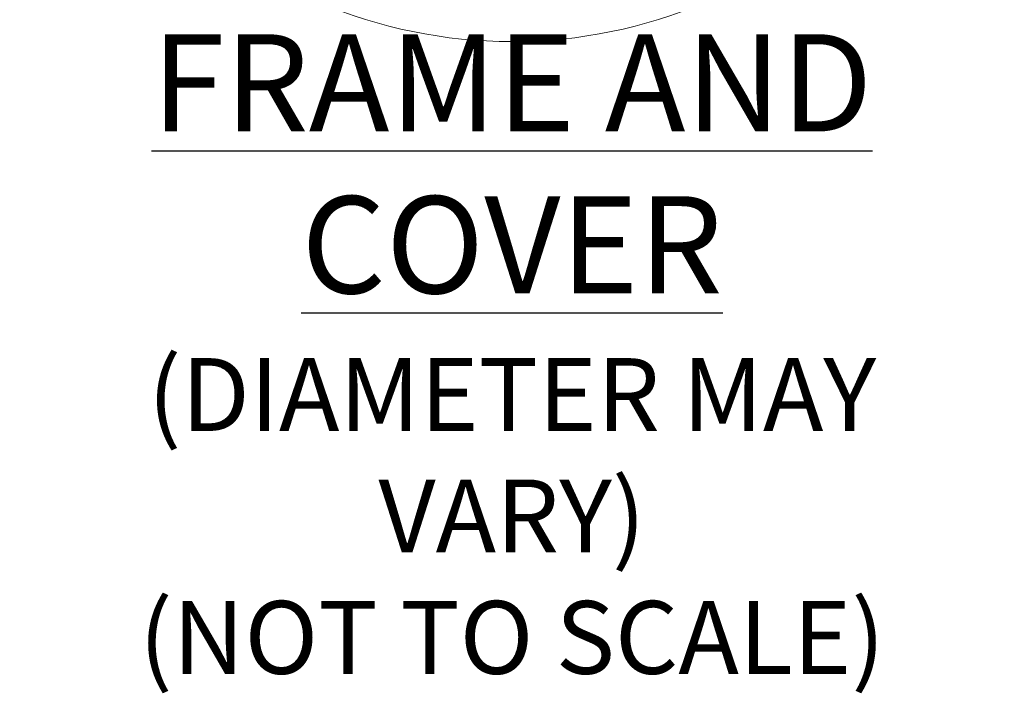
# Model space of a CAD drawing. Units: inches. Extents: x 933 to 3303, y 1012 to 1434.
# Drawn here: x 2661 to 2699, y 1314 to 1340 of the extents above; entities that cross this region are included whole.
import ezdxf

# ---------------------------------------------------------------- set-up
doc = ezdxf.new("R2010")
doc.units = ezdxf.units.IN
doc.header["$LTSCALE"] = 0.5
doc.header["$MEASUREMENT"] = 0
doc.linetypes.add('HIDDEN2', pattern=[0.1875, 0.125, -0.0625])
for name, color, linetype, lineweight in [('QKT-Access-Mfg Parts', 212, 'Continuous', 18), ('QKT-Hatch-Contract', 8, 'Continuous', 9), ('QKT-Structure-Hidden', 144, 'HIDDEN2', 18), ('QKT-Title', 52, 'Continuous', 30)]:
    doc.layers.add(name, color=color, linetype=linetype, lineweight=lineweight)
doc.styles.add('CES-Text', font='arial.ttf')
doc.styles.add('QKT-Text', font='arial.ttf')

# ---------------------------------------------------------------- blocks, each defined once
blk = doc.blocks.new('CES-Logo CONTECH Only Horiz')
h = blk.add_hatch(color=256)
h.dxf.hatch_style = 1
edge = h.paths.add_edge_path()
edge.add_ellipse((-0.8302937434680423, 0.06261056950953815), major_axis=(0, 0.1273485069267687), ratio=0.7912958279376907, start_angle=281.6248195262927, end_angle=616.6072283726669)
edge.add_line((-0.7322638398638656, 0.03311344901208517), (-0.8017830423456404, 0.03833324232276626))
edge.add_ellipse((-0.829882454396364, 0.06585230172417113), major_axis=(0, 0.07259795534509451), ratio=0.4182699376909881, start_angle=283.77968031244905, end_angle=607.7244640479369, ccw=False)
edge.add_line((-0.8003908684682867, 0.08314433859494927), (-0.7315903970339327, 0.0882715785435675))
h.paths.add_polyline_path([(-0.2850756763862159, -0.05680038622072567), (-0.2239916920112159, -0.05680038622072567), (-0.2239916920112159, 0.1846974165136493), (-0.2838085865424658, 0.1846974165136493), (-0.2838085865424659, 0.0700501094795262), (-0.3644848560737158, 0.1844923383886492), (-0.4164465259955908, 0.1844923383886493), (-0.4164465259955908, -0.05680038622072567), (-0.3577246021674658, -0.05680038622072567), (-0.3577246021674658, 0.04490229330570783)])
h.paths.add_polyline_path([(-0.1378281605314889, 0.1299891645605243), (-0.1378281605314892, -0.0568003862207257), (-0.06429300428148921, -0.0568003862207257), (-0.06429300428148899, 0.1299891645605242), (-0.02109476209398908, 0.1299891645605242), (-0.02109476209398919, 0.1846974165136492), (-0.1822934925627391, 0.1846974165136492), (-0.1822934925627391, 0.1299891645605242)])
h.paths.add_polyline_path([(0.0983244836740067, 0.1312635786228466), (0.2084404379001659, 0.1312635786228465), (0.2084404379002076, 0.1846974165136492), (0.02349294062676277, 0.1846974165136492), (0.02349294062676277, -0.0568003862207257), (0.2084404379000186, -0.0568003862207257), (0.2084404379000615, -0.002117769033225816), (0.09832448367400681, -0.002117769033225816), (0.09832448367400681, 0.04178726026364922), (0.1876300211697122, 0.04178726026364921), (0.1876300211697122, 0.09576309034177453), (0.0983244836740067, 0.09576309034177453)])
edge = h.paths.add_edge_path()
edge.add_ellipse((0.3295124946982471, 0.05935779426121313), major_axis=(0, 0.1273485069267687), ratio=0.7912958279376907, start_angle=281.6248195262927, end_angle=616.6072283726669)
edge.add_line((0.4275423983024238, 0.02986067376376014), (0.3580231958206492, 0.03508046707444123))
edge.add_ellipse((0.3299237837699254, 0.0625995264758461), major_axis=(0, 0.07259795534509451), ratio=0.4182699376909881, start_angle=283.77968031244905, end_angle=607.7244640479369, ccw=False)
edge.add_line((0.3594153696980027, 0.07989156334662426), (0.4282158411323569, 0.08501880329524247))
h.paths.add_polyline_path([(0.4604889588788483, -0.0568003862207257), (0.5329328041793993, -0.0568003862207257), (0.5329328041793995, 0.03924575635739921), (0.5805036073163483, 0.03924575635739924), (0.5805036073163485, -0.0568003862207257), (0.6529474526168946, -0.0568003862207257), (0.6529474526168948, 0.1846974165136493), (0.5805036073163488, 0.1846974165136493), (0.5805036073163483, 0.09576309034177453), (0.5329328041793993, 0.09576309034177455), (0.5329328041793993, 0.1846974165136493), (0.4604889588788483, 0.1846974165136492)])
h = blk.add_hatch(color=256)
h.dxf.hatch_style = 1
h.paths.add_polyline_path([(-0.5675058360186839, 0.1923522624263232, 0.01657146979753039), (-0.5760934825030588, 0.1923990480219179), (-0.5760934825030588, 0.1115755628721699, -0.04529619749659435), (-0.5675058360186839, 0.1114474521214685)])
h.paths.add_polyline_path([(-0.5126008521093441, 0.1777721433501655, 0.01640803792195017), (-0.5202658734425311, 0.1814532550253849), (-0.5550458153503842, 0.1083861100761357, -0.04519130884480439), (-0.5473934459285883, 0.1045305304305491)])
h.paths.add_polyline_path([(-0.5410925532183285, 0.09984109765082075, -0.04270284234460236), (-0.5354964101875678, 0.09398682874937411), (-0.4776039434384666, 0.1511054632369125, 0.01667980230280771), (-0.4836980364760529, 0.1572356143930962)])
h.paths.add_polyline_path([(-0.4560275385606319, 0.1196638602390557, 0.01648665120426355), (-0.4600238753990297, 0.127215452052581), (-0.5318939099841564, 0.08884770119490797, -0.04172794765676674), (-0.528367011540164, 0.08176250720305706)])
h.paths.add_polyline_path([(-0.4433026208583024, 0.07289687940427418, 0.01671655099731772), (-0.4442620944073709, 0.08150649854489925), (-0.4795687955608505, 0.08150649854489925), (-0.4457701492822713, 0.08991836377927424, 0.01635956433407668), (-0.4478108116517365, 0.09814712354489918), (-0.52717076390014, 0.07838914726426038, -0.02981192434962243), (-0.5258063796012529, 0.07289687940427417)])
h.paths.add_polyline_path([(-0.4432729532373049, 0.05320557473586514, 0.01580127656148417), (-0.442921424775095, 0.06138686963864948), (-0.5250896427400572, 0.0613868696386495, -0.00979516308157247), (-0.5252366724636474, 0.05953179638173262)])
h.paths.add_polyline_path([(-0.4497667107595374, 0.02127073922239089, 0.03884271093770425), (-0.4448116615095516, 0.04075506660964659), (-0.5285047664322609, 0.04631810757481913, -0.0009160916635992958), (-0.5285706299330004, 0.04615699409579579)])
h.paths.add_polyline_path([(-0.4539485238162109, 0.01052652277325253), (-0.5343803104283801, 0.03587947481014717, -0.03709666832336208), (-0.5389856773663761, 0.03055659967623436), (-0.4871239215354548, -0.0346327338553627, 0.1093930929412369)])
h.paths.add_polyline_path([(-0.564378394612434, -0.06648057199742285, 0.1364282072238483), (-0.4987857050376007, -0.04372469247409133), (-0.549647195665474, 0.02257350360045934, -0.08271619332857212), (-0.5643783946124339, 0.01741227284754004)])
h.paths.add_polyline_path([(-0.647430886487424, -0.04288034382133327, 0.1464633133639569), (-0.5770090098468088, -0.06665736366968794), (-0.5770090098468088, 0.0169258754816328, -0.09802687489921982), (-0.5946843771984316, 0.02220789983311378)])
h.paths.add_polyline_path([(-0.6886813802781108, 0.005434860905507377, 0.1015051469923721), (-0.6566937880342739, -0.03566467744815993), (-0.6041620571490942, 0.02879872892541532, -0.03622718252298462), (-0.6089420262947929, 0.0337388853111108)])
h.paths.add_polyline_path([(-0.6152203079356433, 0.04343543823398338, -0.0202452613039235), (-0.616760768178135, 0.0469583637574154), (-0.6969975662346739, 0.02685922991395112, 0.0222640388761118), (-0.6933033621175986, 0.01593150466007126)])
h.paths.add_polyline_path([(-0.7020891369316165, 0.0613868696386495, 0.04722174170959516), (-0.6995119950978743, 0.03709940391772015), (-0.6194052230612627, 0.056687145434191, -0.02489944102174921), (-0.6199209189666542, 0.0613868696386495)])
h.paths.add_polyline_path([(-0.6192041821054586, 0.0728968794042742, -0.02706615472434934), (-0.617992652189591, 0.07789079366433455), (-0.697089029455042, 0.09853602322779725, 0.01672822859240701), (-0.6991956983729393, 0.09012692669928907), (-0.6650021739093088, 0.08150649854489925), (-0.7007484672993407, 0.08150649854489925, 0.01671655099731775), (-0.701707940848409, 0.07289687940427417)])
h.paths.add_polyline_path([(-0.6167011362738566, 0.08161698796190135, -0.04229358112656894), (-0.6131421577396954, 0.0888056066741051), (-0.6849173516489413, 0.1273364785378233, 0.01646580222403166), (-0.6889170668858875, 0.1197988981877741)])
h.paths.add_polyline_path([(-0.6096475044159306, 0.09382031475428339, -0.04400837535028362), (-0.6038923066995198, 0.09986374114329394), (-0.6611475943710867, 0.157390537019393, 0.01643417578787367), (-0.6671654923283299, 0.151364057538773)])
h.paths.add_polyline_path([(-0.5972091842615295, 0.1047817559326078, -0.04338873960264968), (-0.5898370116489724, 0.1084363824423398), (-0.6244803187212232, 0.1815693528757283, 0.01640804409279309), (-0.6321535255835928, 0.1779053269470339)])
for p, q in [((-0.6321535255835928, 0.1779053269470339), (-0.5972091842615295, 0.1047817559326078)), ((-0.6244803187212232, 0.1815693528757283), (-0.5898370116489724, 0.1084363824423398)), ((-0.5760934825030588, 0.1923990480219179), (-0.5760934825030588, 0.1115755628721699)), ((-0.5675058360186839, 0.1923522624263231), (-0.5675058360186839, 0.1114474521214685)), ((-0.5202658734425311, 0.1814532550253849), (-0.5550458153503842, 0.1083861100761357)), ((-0.5126008521093441, 0.1777721433501654), (-0.5473934459285883, 0.1045305304305491)), ((-0.2239916920112159, 0.1846974165136493), (-0.2838085865424659, 0.1846974165136493)), ((-0.2838085865424659, 0.07005010947952611), (-0.2838085865424659, 0.1846974165136493)), ((-0.1822934925627391, 0.1846974165136492), (-0.1822934925627391, 0.1299891645605242)), ((0.02349294062676269, 0.1846974165136492), (0.2084404379002077, 0.1846974165136492)), ((0.02349294062676269, 0.1846974165136495), (0.02349294062676265, -0.05680038622072567)), ((0.2084404379002077, 0.1846974165136492), (0.2084404379001658, 0.1312635786228465)), ((0.4604889588788487, 0.1846974165136492), (0.5329328041793995, 0.1846974165136493)), ((0.4604889588788487, 0.1846974165136492), (0.4604889588788486, -0.0568003862207257)), ((0.5329328041793994, 0.1846974165136492), (0.5329328041793994, 0.09576309034177456)), ((0.5805036073163486, 0.1846974165136493), (0.5805036073163485, 0.09576309034177453)), ((0.5805036073163486, 0.1846974165136493), (0.6529474526168948, 0.1846974165136493)), ((0.6529474526168948, 0.1846974165136493), (0.6529474526168947, -0.05680038622072572)), ((-0.6849173516489413, 0.1273364785378233), (-0.6131421577396954, 0.0888056066741051)), ((-0.6671654923283299, 0.151364057538773), (-0.6096475044159306, 0.09382031475428337)), ((-0.6611475943710867, 0.1573905370193931), (-0.6038923066995198, 0.09986374114329394)), ((-0.483698036476053, 0.1572356143930962), (-0.5410925532183285, 0.09984109765082075)), ((-0.4776039434384666, 0.1511054632369125), (-0.5354964101875678, 0.0939868287493741)), ((-0.4600238753990297, 0.127215452052581), (-0.5318939099841564, 0.088847701194908)), ((0.09832448367400673, 0.1312635786228466), (0.09832448367400673, 0.09576309034177456)), ((0.09832448367400673, 0.1312635786228466), (0.2084404379001659, 0.1312635786228465)), ((-0.6991956983729393, 0.09012692669928907), (-0.6650021739093088, 0.08150649854489925)), ((-0.697089029455042, 0.09853602322779725), (-0.617992652189591, 0.07789079366433455)), ((-0.6889170668858875, 0.1197988981877741), (-0.6167011362738566, 0.08161698796190135)), ((-0.4560275385606319, 0.1196638602390557), (-0.528367011540164, 0.08176250720305704)), ((-0.4478108116517365, 0.09814712354489921), (-0.52717076390014, 0.07838914726426038)), ((-0.4457701492822714, 0.08991836377927423), (-0.4795687955608505, 0.08150649854489925)), ((0.1876300211697123, 0.09576309034177453), (0.09832448367400673, 0.09576309034177453)), ((0.1876300211697123, 0.09576309034177455), (0.1876300211697123, 0.04178679493844271)), ((0.5329328041793994, 0.09576309034177455), (0.5805036073163485, 0.09576309034177453)), ((-0.7020891369316165, 0.0613868696386495), (-0.6199209189666542, 0.0613868696386495)), ((-0.701707940848409, 0.07289687940427417), (-0.6192041821054586, 0.0728968794042742)), ((-0.7007484672993407, 0.08150649854489925), (-0.6650021739093088, 0.08150649854489925)), ((-0.6995119950978743, 0.03709940391772015), (-0.6194052230612627, 0.056687145434191)), ((-0.6969975662346739, 0.02685922991395112), (-0.6167607681781351, 0.04695836375741537)), ((-0.6933033621175986, 0.01593150466007123), (-0.6152203079356433, 0.04343543823398337)), ((-0.4497667107595374, 0.02127073922239087), (-0.5285706299330004, 0.04615699409579581)), ((-0.4448116615095516, 0.04075506660964659), (-0.5285047664322609, 0.04631810757481913)), ((-0.4433026208583024, 0.07289687940427418), (-0.5258063796012529, 0.07289687940427417)), ((-0.4432729532373048, 0.05320557473586514), (-0.5252366724636474, 0.05953179638173262)), ((-0.442921424775095, 0.06138686963864948), (-0.5250896427400572, 0.0613868696386495)), ((-0.4442620944073707, 0.08150649854489925), (-0.4795687955608505, 0.08150649854489925)), ((-0.6886813802781109, 0.005434860905507329), (-0.6089420262947929, 0.0337388853111108)), ((-0.6566937880342739, -0.03566467744815995), (-0.6041620571490942, 0.02879872892541532)), ((-0.647430886487424, -0.04288034382133322), (-0.5946843771984316, 0.02220789983311378)), ((-0.5770090098468088, -0.06665736366968796), (-0.5770090098468088, 0.0169258754816328)), ((-0.564378394612434, -0.06648057199742284), (-0.5643783946124339, 0.01741227284754005)), ((-0.4987857050376007, -0.04372469247409132), (-0.549647195665474, 0.02257350360045934)), ((-0.4871239215354548, -0.03463273385536271), (-0.5389856773663761, 0.03055659967623436)), ((-0.4539485238162109, 0.01052652277325253), (-0.5343803104283801, 0.03587947481014717)), ((0.1878131266384623, 0.04178726026364921), (0.09832448367400667, 0.04178726026364922)), ((0.0983244836740067, 0.04178726026364922), (0.0983244836740067, -0.002117769033225803)), ((0.5329328041793994, 0.03924575635739921), (0.5805036073163485, 0.03924575635739923)), ((0.5329328041793994, 0.03924575635739921), (0.5329328041793993, -0.0568003862207257)), ((0.5805036073163485, 0.03924575635739923), (0.5805036073163485, -0.0568003862207257)), ((0.0983244836740067, -0.002117769033225803), (0.2084404379000613, -0.002117769033225799)), ((0.2084404379000613, -0.002117769033225803), (0.2084404379000186, -0.0568003862207257)), ((0.02349294062676265, -0.0568003862207257), (0.2084404379000186, -0.0568003862207257)), ((0.4604889588788487, -0.0568003862207257), (0.5329328041793994, -0.05680038622072571)), ((0.5805036073163485, -0.0568003862207257), (0.6529474526168948, -0.0568003862207257))]:
    blk.add_line(p, q)
at = {"lineweight": 5}
for p, q in [((-0.1822934925627391, 0.1846974165136492), (-0.0210947620939891, 0.1846974165136492)), ((-0.0210947620939891, 0.1846974165136492), (-0.0210947620939891, 0.1299891645605242)), ((-0.1378281605314891, 0.1299891645605242), (-0.1822934925627391, 0.1299891645605242)), ((-0.1378281605314891, -0.05680038622072568), (-0.1378281605314891, 0.1299891645605242)), ((-0.0210947620939891, 0.1299891645605242), (-0.0642930042814891, 0.1299891645605242)), ((-0.0642930042814891, 0.1299891645605242), (-0.0642930042814891, -0.05680038622072568)), ((-0.0210947620939891, 0.1299891645605242), (-0.0210947620939891, 0.1299891645605242)), ((-0.6650021739093088, 0.08150649854489925), (-0.6650021739093088, 0.08150649854489925)), ((-0.0642930042814891, -0.05680038622072568), (-0.1378281605314891, -0.05680038622072568)), ((-0.0642930042814891, -0.05680038622072568), (-0.0642930042814891, -0.05680038622072568))]:
    blk.add_line(p, q, dxfattribs=at)
blk.add_lwpolyline([(-0.2239916920112159, 0.1846974165136493), (-0.2239916920112159, -0.05680038622072567), (-0.2850756763862159, -0.05680038622072567), (-0.3577246021674658, 0.04490229330570786), (-0.3577246021674658, -0.05680038622072567), (-0.4164465259955908, -0.05680038622072567)], dxfattribs=at)
blk.add_lwpolyline([(-0.4164465259955908, -0.05680038622072567), (-0.4164465259955908, 0.1844923383886492), (-0.3644848560737158, 0.1844923383886492), (-0.2838085865424659, 0.07005010947952611)])
for points in [[(-0.8003908684682867, 0.08314433859494927), (-0.7315903970339327, 0.0882715785435675)], [(0.3594153696980027, 0.07989156334662424), (0.4282158411323567, 0.08501880329524247)], [(-0.8017830423456404, 0.03833324232276626), (-0.7322638398638656, 0.03311344901208517)], [(0.358023195820649, 0.03508046707444124), (0.4275423983024238, 0.02986067376376014)]]:
    blk.add_lwpolyline(points, close=True)
for centre, radius, start, end in [((-0.5725052808533557, 0.06285654339130752), 0.1295921899539113, 113.644844232247, 117.4049535256857), ((-0.5725052808533557, 0.06285654339130752), 0.1295921899539113, 87.7890782684016, 91.58663179279982), ((-0.5725052808533557, 0.06285654339130752), 0.1295921899539113, 62.46738969136713, 66.2274975709336), ((-0.5725052808533557, 0.06285654339130752), 0.1295921899539113, 150.1612752369922, 153.9346181436798), ((-0.5725052808533557, 0.06285654339130752), 0.1295921899539113, 133.1577744703217, 136.9238710926184), ((-0.5725052808533557, 0.06285654339130752), 0.1295921899539113, 42.91980656249018, 46.74218120736009), ((-0.5725052808533557, 0.06285654339130752), 0.1295921899539113, 25.99893744618113, 29.77705729038998), ((-0.5725052808533557, 0.06285654339130752), 0.1295921899539113, 164.01884231556, 167.8523123525917), ((-0.5725052808533557, 0.06421158337005516), 0.04749970258176022, 148.8170697331407, 158.5042712976282), ((-0.5725052808533557, 0.06421158337005516), 0.04749970258176022, 131.3596642030629, 141.439137147126), ((-0.5725052808533557, 0.06421158337005516), 0.04749970258176022, 111.4002488253677, 121.3379823816537), ((-0.5725052808533557, 0.06421158337005516), 0.04749970258176022, 83.95830700650664, 94.33233970407574), ((-0.5725052808533557, 0.06421158337005516), 0.04749970258176022, 58.08412639643132, 68.434169492404), ((-0.5725052808533557, 0.06421158337005516), 0.04749970258176022, 38.81818968563519, 48.59901791194523), ((-0.5725052808533557, 0.06421158337005516), 0.04749970258176022, 21.68450355781948, 31.24229987133599), ((-0.5725052808533557, 0.06285654339130752), 0.1295921899539113, 12.05338166740872, 15.80238320023016), ((-0.5725052808533557, 0.06285654339130752), 0.1295921899539113, 180.649791537747, 191.4641840046347), ((-0.5725052808533557, 0.06285654339130752), 0.1295921899539113, 171.7256819104286, 175.5564763879954), ((-0.5725052808533557, 0.06421158337005516), 0.04749970258176022, 183.4092785992542, 189.1146312529565), ((-0.5725052808533557, 0.06421158337005516), 0.04749970258176022, 163.2626300593894, 169.464221707949), ((-0.5725052808533557, 0.06421158337005516), 0.04749970258176022, 201.298568362256, 205.9378067137915), ((-0.5725052808533557, 0.06421158337005516), 0.04749970258176022, 337.6601851521347, 337.8701378372876), ((-0.5725052808533557, 0.06421158337005516), 0.04749970258176022, 10.535778292051, 17.36614505093407), ((-0.5725052808533557, 0.06421158337005516), 0.04749970258176022, 354.345907175108, 356.5907214007458), ((-0.5725052808533557, 0.06285654339130752), 0.1295921899539113, 4.443523612004606, 8.274318089571349), ((-0.5725052808533557, 0.06285654339130752), 0.1295921899539113, 355.7291239818243, 359.350208462253), ((-0.5725052808533557, 0.06285654339130752), 0.1295921899539113, 196.1273822411237, 201.2290812532318), ((-0.5725052808533557, 0.06285654339130752), 0.1295921899539113, 206.3015370169281, 229.4853973160633), ((-0.5725052808533557, 0.06421158337005516), 0.04749970258176022, 219.9063388751883, 228.2053682208765), ((-0.5725052808533557, 0.06421158337005516), 0.04749970258176022, 242.1647178468691, 264.5592738154715), ((-0.5725052808533557, 0.06421158337005516), 0.04749970258176022, 279.8513984866215, 298.7654954572128), ((-0.5725052808533557, 0.06421158337005516), 0.04749970258176022, 314.8845291901962, 323.3825625096476), ((-0.5725052808533557, 0.06285654339130752), 0.1295921899539113, 311.2119586928256, 336.1837136522848), ((-0.5725052808533557, 0.06285654339130752), 0.1295921899539113, 341.2827920590801, 350.1804126842538), ((-0.5725052808533557, 0.06285654339130752), 0.1295921899539113, 234.6784523210964, 268.0083935987905), ((-0.5725052808533557, 0.06285654339130752), 0.1295921899539113, 273.5954483442299, 304.6706406872978)]:
    blk.add_arc(centre, radius, start, end)
for centre, major_axis, ratio, start_param, end_param in [((-0.8302937434680423, 0.06261056950953815), (0, 0.1273485069267687), 0.7912958279376907, 4.915280356068624, 10.76214846642316), ((0.3295124946982471, 0.05935779426121313), (0, 0.1273485069267687), 0.7912958279376907, 4.915280356068624, 10.76214846642316), ((-0.829882454396364, 0.06585230172417113), (0, 0.07259795534509451), 0.4182699376909881, 4.952889771709167, 10.60681457639181), ((0.3299237837699254, 0.0625995264758461), (0, 0.07259795534509451), 0.4182699376909881, 4.952889771709167, 10.60681457639181)]:
    blk.add_ellipse(centre, major_axis=major_axis, ratio=ratio, start_param=start_param, end_param=end_param)
at = {"insert": (0.6655380375574025, 0.1803654636401933), "char_height": 0.05333333333333334, "width": 0.1136405264071527, "attachment_point": 1, "style": 'CES-Text'}
blk.add_mtext('{\\fGill Sans MT|b0|i0|c0|p34;\\H0.83333x;®}', dxfattribs=at)
blk = doc.blocks.new('*U39')
at = {"layer": 'QKT-Hatch-Contract'}
h = blk.add_hatch(dxfattribs=at)
h.set_pattern_fill('ANSI31', color=256, scale=10, angle=160)
h.set_pattern_definition([(205, (0, 0), (0.5282728271758741, -1.132884733795813), [])])
edge = h.paths.add_edge_path()
edge.add_arc((-13.35073031710226, 1.780999999999949), 0.09902706020328375, 172.4015506395019, 270)
edge.add_line((-13.35073031710226, 1.681972939796665), (-13.15604717999936, 1.681972939796726))
edge.add_arc((-13.1560471799994, 1), 0.6819729397967258, 0, 89.9999999999958, ccw=False)
edge.add_line((-12.47407424020268, 1), (-12.47407424020268, -1.000000000000026))
edge.add_arc((-13.1560471799994, -1), 0.6819729397967222, 270, 359.99999999999784, ccw=False)
edge.add_line((-13.1560471799994, -1.681972939796722), (-13.35073031710223, -1.681972939796665))
edge.add_arc((-13.35073031710252, -1.780999999999933), 0.0990270602032679, 89.99999999982836, 187.5984493605098)
edge.add_arc((1.145750161413162e-13, -8.58424442640171e-13), 13.56802706020327, 187.5984493604942, 352.4015506395058)
edge.add_arc((13.35073031710272, -1.78099999999995), 0.09902706020329796, 352.4015506395024, 450.000000000001)
edge.add_line((13.35073031710272, -1.681972939796652), (13.15604718000031, -1.681972939796715))
edge.add_arc((13.15604718000031, -1), 0.6819729397967151, 180, 270, ccw=False)
edge.add_line((12.4740742402036, -1), (12.4740742402036, 1.000000000000021))
edge.add_arc((13.15604718000031, 0.9999999999999999), 0.6819729397967151, 90, 179.9999999999982, ccw=False)
edge.add_line((13.15604718000031, 1.681972939796715), (13.35073031710268, 1.68197293979665))
edge.add_arc((13.35073031710249, 1.78099999999995), 0.09902706020329943, 270.0000000001131, 367.5984493604799)
edge.add_arc((1.215462484536915e-13, -9.099387909827783e-13), 13.56802706020327, 7.598449360501652, 172.4015506394983)
edge = h.paths.add_edge_path(flags=16)
edge.add_arc((7.749999999999856, 2.749999999999629), 0.5000000000003708, 4.217781679471955e-11, 89.99999999998352, ccw=False)
edge.add_line((8.250000000000227, 2.749999999999998), (8.250000000000227, -2.750000000000002))
edge.add_arc((7.749999999999856, -2.749999999999629), 0.5000000000003713, 270.0000000000165, 359.9999999999572, ccw=False)
edge.add_line((7.75, -3.25), (-7.75, -3.25))
edge.add_arc((-7.762342794403597, -2.762342794403597), 0.4878133810626584, 178.5501309849597, 271.44986901504, ccw=False)
edge.add_line((-8.25, -2.749999999999998), (-8.25, 2.750000000000002))
edge.add_arc((-7.797160494746572, 2.797160494746572), 0.4552886225054502, 84.0544245526633, 185.9455754473364, ccw=False)
edge.add_line((-7.75, 3.25), (7.75, 3.25))
edge = h.paths.add_edge_path(flags=16)
edge.add_arc((-5.312499999999545, 9.201519915209701), 0.4375, 0, 360)
edge = h.paths.add_edge_path(flags=0)
edge.add_arc((7.75, 2.75), 0.5000000000000071, 4.774847184307873e-12, 90, ccw=False)
edge.add_line((8.250000000000007, 2.750000000000041), (8.250000000000007, -2.749999999999959))
edge.add_arc((7.75, -2.749999999999998), 0.5000000000000071, -90, 4.490630090003833e-12, ccw=False)
edge.add_line((7.75, -3.250000000000005), (-7.75, -3.25))
edge.add_arc((-7.75, -2.75), 0.5, 180, 270, ccw=False)
edge.add_line((-8.25, -2.75), (-8.250000000000007, 2.75))
edge.add_arc((-7.75, 2.75), 0.5000000000000071, 90, 180, ccw=False)
edge.add_line((-7.75, 3.250000000000007), (7.75, 3.250000000000007))
edge = h.paths.add_edge_path(flags=0)
edge.add_ellipse((-6.465119556019073, 0.8716633042764508), major_axis=(2.196028015700185e-15, 1.146136562340902), ratio=0.7912958279377019, start_angle=-78.37518047370662, end_angle=256.6072283726673, ccw=False)
edge.add_line((-5.576789438112087, 1.102612385582715), (-6.195993681021273, 1.056467226045151))
edge.add_ellipse((-6.461417954373968, 0.9008388942081476), major_axis=(-4.948422564043536e-16, 0.6533815981058263), ratio=0.4182699376910042, start_angle=283.7796803124496, end_angle=607.724464047936)
edge.add_line((-6.208523245917457, 0.6531673595955034), (-5.582850423581483, 0.6061892197993739))
edge = h.paths.add_edge_path(flags=0)
edge.add_arc((-4.145023392486868, 0.8738770692123871), 1.166329709585227, 167.8523123525926, 175.5564763879963, ccw=False)
edge.add_line((-5.285237150163148, 1.119310518984209), (-4.977495429990469, 1.041726665594701))
edge.add_line((-4.977495429990469, 1.041726665594701), (-5.299212070500759, 1.041726665594701))
edge.add_line((-5.299212070500759, 1.041726665594701), (-5.307847332442375, 0.9642400933290705))
edge = h.paths.add_edge_path(flags=0)
edge.add_line((-4.427506625102371, 1.206941848980253), (-4.942804214146474, 1.724683011865145))
edge.add_arc((-4.145023392486904, 0.8738770692123778), 1.166329709585194, 133.1577744703214, 136.9238710926181)
edge.add_line((-4.996965295761662, 1.670444696539565), (-4.479303404550068, 1.152551011479159))
edge.add_arc((-4.145023392486895, 0.8860724290211068), 0.4274973232358398, 131.3596642030631, 141.4391371471262, ccw=False)
edge = h.paths.add_edge_path(flags=0)
edge.add_line((-4.612798733297709, 1.942292354572175), (-4.301008969647445, 1.284095620671666))
edge.add_arc((-4.145023392486899, 0.8860724290211046), 0.4274973232358395, 111.4002488253672, 121.3379823816532)
edge.add_line((-4.367358523160458, 1.251203982084078), (-4.68185759505903, 1.909316121213911))
edge.add_arc((-4.145023392486681, 0.8738770692124842), 1.166329709585203, 113.64484423225869, 117.40495352569761, ccw=False)
edge = h.paths.add_edge_path(flags=0)
edge.add_arc((-4.145023392486895, 0.8738770692123581), 1.166329709585219, 87.78907826840162, 91.58663179279989, ccw=False)
edge.add_line((-4.100028388974848, 2.039338540527516), (-4.100028388974848, 1.311195247783824))
edge.add_arc((-4.145023392486895, 0.8860724290211046), 0.4274973232358412, 83.95830700650663, 94.33233970407572)
edge.add_line((-4.177317207334222, 1.312348244540137), (-4.177317207334224, 2.039759610887868))
edge = h.paths.add_edge_path(flags=0)
edge.add_line((-5.156732029647165, 1.454196485531018), (-4.510755284463952, 1.107418638757554))
edge.add_arc((-4.145023392486894, 0.886072429021107), 0.4274973232358411, 148.8170697331411, 158.5042712976287)
edge.add_line((-4.542786091271402, 1.042721070347719), (-5.192729466779682, 1.386358262380573))
edge.add_arc((-4.145023392486873, 0.8738770692123532), 1.166329709585231, 150.1612752369918, 153.9346181436794, ccw=False)
edge = h.paths.add_edge_path(flags=0)
edge.add_line((-3.811943556494803, 1.154049637434975), (-3.290911355752892, 1.668117347822819))
edge.add_arc((-4.145023392486894, 0.8738770692123852), 1.166329709585194, 42.91980656248984, 46.74218120735983)
edge.add_line((-3.34575819309117, 1.723288708228473), (-3.86230884377165, 1.206738057547994))
edge.add_arc((-4.145023392486899, 0.886072429021103), 0.4274973232358463, 38.81818968563488, 48.59901791194483, ccw=False)
edge = h.paths.add_edge_path(flags=0)
edge.add_arc((-4.145023392486909, 0.873877069212325), 1.166329709585253, 62.467389691367714, 66.22749757093408, ccw=False)
edge.add_line((-3.60588353379079, 1.908117468842097), (-3.919016878163987, 1.248942952565549))
edge.add_arc((-4.145023392486891, 0.8860724290211031), 0.4274973232358411, 58.08412639643166, 68.43416949240441)
edge.add_line((-3.987888202960151, 1.283643169375829), (-3.674868725789477, 1.941247473919073))
edge = h.paths.add_edge_path(flags=0)
edge.add_line((-5.311278097191241, 0.8606500054384529), (-4.571764135506581, 0.8606500054384529))
edge.add_arc((-4.145023392486894, 0.8860724290211042), 0.4274973232358426, 183.4092785992542, 189.1146312529565)
edge.add_line((-4.567122872358056, 0.8183524875983261), (-5.288083820687563, 0.6420628139500887))
edge.add_arc((-4.145023392486894, 0.8738770692123742), 1.166329709585203, 180.649791537747, 191.4641840046346, ccw=False)
h.paths.add_polyline_path([(-2.74049459876701, 1.96859922418845), (-2.272839569470134, 1.96859922418845), (-1.546753143688886, 0.9386191640063419), (-1.546753143688885, 1.97044492731345), (-1.008401092907635, 1.970444927313451), (-1.008401092907635, -0.2030352972959246), (-1.558156952282635, -0.2030352972959237), (-2.211997284313885, 0.7122888184419773), (-2.211997284313886, -0.2030352972959237), (-2.74049459876701, -0.2030352972959246)], flags=0)
edge = h.paths.add_edge_path(flags=0)
edge.add_line((-3.724733281217969, 0.9642400933290745), (-2.982199452531415, 0.9642400933290753))
edge.add_arc((-4.145023392486896, 0.873877069212387), 1.166329709585202, 4.443523612004033, 8.274318089570773)
edge.add_line((-2.99083471447303, 1.041726665594701), (-3.308595024854347, 1.041726665594701))
edge.add_line((-3.308595024854347, 1.041726665594701), (-3.724733281217969, 0.9642400933290745))
edge = h.paths.add_edge_path(flags=0)
edge.add_arc((-4.145023392486895, 0.8738770692123748), 1.166329709585202, 25.998937446181117, 29.77705729039002, ccw=False)
edge.add_line((-3.09672371185238, 1.385142920842108), (-3.747778968668169, 1.044030743518121))
edge.add_arc((-4.14502339248689, 0.8860724290211051), 0.4274973232358373, 21.6845035578196, 31.2422998713361)
edge.add_line((-3.779521054664102, 1.10779748944478), (-3.13269074339796, 1.453107247163836))
edge = h.paths.add_edge_path(flags=0)
edge.add_arc((-4.145023392486895, 0.8860724290210933), 0.4274973232358377, 201.2985683622547, 205.9378067137903)
edge.add_line((-4.529458636227483, 0.6990871227964579), (-5.23220612386508, 0.4515517206312483))
edge.add_arc((-4.1450233924869, 0.8738770692123787), 1.166329709585198, 196.1273822411239, 201.2290812532321, ccw=False)
edge.add_line((-5.265453960918759, 0.5499012479161678), (-4.543322778409908, 0.7307934525073461))
edge = h.paths.add_edge_path(flags=0)
edge.add_line((-3.737012739907952, 1.013670504068951), (-3.022773169672322, 1.191492290594702))
edge.add_arc((-4.14502339248692, 0.8738770692123741), 1.166329709585227, 12.053381667408473, 15.802383200229883, ccw=False)
edge.add_line((-3.004407208347135, 1.117433452704075), (-3.308595024854347, 1.041726665594701))
edge.add_line((-3.308595024854347, 1.041726665594701), (-3.737012739907952, 1.013670504068951))
edge = h.paths.add_edge_path(flags=0)
edge.add_arc((-4.14502339248689, 0.8860724290210978), 0.4274973232358411, 219.906338875187, 228.2053682208755)
edge.add_line((-4.429934379148541, 0.5673567390193446), (-4.902719957115158, -0.01281391834283185))
edge.add_arc((-4.145023392486896, 0.8738770692123781), 1.166329709585203, 206.3015370169282, 229.4853973160634, ccw=False)
edge.add_line((-5.190608287309692, 0.3570819268401735), (-4.47295410145983, 0.6118181464906065))
edge = h.paths.add_edge_path(flags=0)
edge.add_line((-3.718282649467208, 0.8606500054384529), (-2.978768687782548, 0.8606500054384528))
edge.add_arc((-4.145023392486894, 0.8738770692123652), 1.166329709585201, 355.72912398182484, 359.3502084622535, ccw=False)
edge.add_line((-2.981932443942436, 0.7870183513133941), (-3.719605916979519, 0.8439543461262007))
edge.add_arc((-4.145023392486904, 0.8860724290210926), 0.4274973232358503, 354.3459071751096, 356.5907214007474)
edge = h.paths.add_edge_path(flags=0)
edge.add_arc((-4.145023392486896, 0.8860724290211035), 0.4274973232358415, 242.1647178468693, 264.5592738154717)
edge.add_line((-4.185556953427972, 0.4605010580253026), (-4.185556953427972, -0.291748094336584))
edge.add_arc((-4.145023392486896, 0.873877069212375), 1.166329709585202, 234.6784523210965, 268.0083935987906, ccw=False)
edge.add_line((-4.819353843193509, -0.07775491570139259), (-4.344635259592577, 0.5080392771886304))
edge = h.paths.add_edge_path(flags=0)
edge.add_arc((-4.145023392486901, 0.8738770692123805), 1.166329709585209, 341.2827920590799, 350.18041268425367, ccw=False)
edge.add_line((-3.04037626164253, 0.4996048316921256), (-3.755585229488698, 0.72546761679531))
edge.add_line((-3.755585229488698, 0.72546761679531), (-2.995780818392658, 0.6749637781774266))
edge = h.paths.add_edge_path(flags=0)
edge.add_line((-3.801898658662114, 0.6310834519819322), (-3.078012579152592, 0.4029068836498804))
edge.add_arc((-4.145023392486895, 0.8738770692123734), 1.166329709585201, 311.21195869282576, 336.18371365228484, ccw=False)
edge.add_line((-3.376591158625786, -0.003526426007656625), (-3.843346961104078, 0.5831775757767167))
edge.add_arc((-4.145023392486898, 0.8860724290211053), 0.4274973232358453, 314.8845291901964, 323.3825625096477)
edge = h.paths.add_edge_path(flags=16)
edge.add_arc((-10.625, -8.298917109073045e-15), 0.4374999999999982, 0, 360)
edge = h.paths.add_edge_path(flags=0)
edge.add_arc((-4.145023392486898, 0.8860724290211055), 0.4274973232358446, 279.8513984866219, 298.7654954572131)
edge.add_line((-3.93930062579596, 0.5113297110947421), (-3.481547210145099, -0.08535405357621306))
edge.add_arc((-4.145023392486898, 0.8738770692123752), 1.166329709585203, 273.59544834423, 304.6706406872979, ccw=False)
edge.add_line((-4.071881416318599, -0.2901569692861985), (-4.071881416318599, 0.4648786343184674))
h.paths.add_polyline_path([(-0.633117297871344, 1.970444927313451), (0.8176712763474052, 1.970444927313451), (0.8176712763474052, 1.478070659735325), (0.4288870966599045, 1.478070659735326), (0.4288870966599045, -0.2030352972959237), (-0.2329293095900944, -0.2030352972959246), (-0.2329293095900935, 1.478070659735326), (-0.6331172978713449, 1.478070659735326)], flags=0)
h.paths.add_polyline_path([(1.218960600834176, 1.970444927313451), (2.883488076295178, 1.970444927313451), (2.8834880762948, 1.489540386296226), (1.892444488259368, 1.489540386296227), (1.892444488259368, 1.170035991766579), (2.696194325720718, 1.170035991766579), (2.696194325720718, 0.684253521063451), (1.892444488259367, 0.684253521063451), (1.892444488259367, 0.2891082573915753), (2.883488076293856, 0.2891082573915753), (2.883488076293474, -0.2030352972959237), (1.21896060083417, -0.2030352972959237)], flags=0)
edge = h.paths.add_edge_path(flags=16)
edge.add_arc((5.3125, 9.201519915209701), 0.4374999999999964, 0, 360)
edge = h.paths.add_edge_path(flags=0)
edge.add_ellipse((3.973136587477531, 0.8423883270415256), major_axis=(-2.491016853629937e-15, 1.146136562340915), ratio=0.7912958279376929, start_angle=-78.37518047370742, end_angle=256.6072283726668, ccw=False)
edge.add_line((4.861466705384517, 1.073337408347789), (4.242262462475333, 1.027192248810224))
edge.add_ellipse((3.976838189122636, 0.8715639169732223), major_axis=(-1.471330975708842e-15, 0.6533815981058574), ratio=0.4182699376909835, start_angle=283.7796803124489, end_angle=607.724464047937)
edge.add_line((4.229732897579149, 0.6238923823605784), (4.855405719915122, 0.5769142425644489))
edge = h.paths.add_edge_path(flags=16)
edge.add_arc((-5.3125, -9.201519915209701), 0.4375000000000009, 0, 360)
edge = h.paths.add_edge_path(flags=16)
edge.add_arc((10.625, -4.996003610813204e-16), 0.4375, 0, 360)
edge = h.paths.add_edge_path(flags=16)
edge.add_arc((5.3125, -9.201519915209701), 0.4374999999999964, 0, 360)
h.paths.add_polyline_path([(-5.72236389066004, -2.569505789665529), (5.248816191195348, -2.569505789665529), (5.248816191195348, -1.023973729638244), (-5.72236389066004, -1.023973729638244)], flags=0)
h = blk.add_hatch(dxfattribs=at)
h.set_pattern_fill('ANSI31', color=256, scale=10, angle=110)
h.set_pattern_definition([(155, (0, 0), (-0.5282728271758743, -1.132884733795813), [])])
edge = h.paths.add_edge_path()
edge.add_arc((-13.35073031710226, 1.780999999999949), 0.09902706020328375, 172.4015506395019, 270)
edge.add_line((-13.35073031710226, 1.681972939796665), (-13.15604717999936, 1.681972939796726))
edge.add_arc((-13.1560471799994, 1), 0.6819729397967258, 0, 89.9999999999958, ccw=False)
edge.add_line((-12.47407424020268, 1), (-12.47407424020268, -1.000000000000026))
edge.add_arc((-13.1560471799994, -1), 0.6819729397967222, 270, 359.99999999999784, ccw=False)
edge.add_line((-13.1560471799994, -1.681972939796722), (-13.35073031710222, -1.681972939796665))
edge.add_arc((-13.35073031710251, -1.780999999999943), 0.09902706020327723, 89.9999999998335, 187.5984493605103)
edge.add_arc((1.137456292766732e-13, -8.577583088253959e-13), 13.56802706020327, 187.5984493604943, 352.4015506395058)
edge.add_arc((13.35073031710272, -1.780999999999952), 0.09902706020329935, 352.4015506395043, 450)
edge.add_line((13.35073031710272, -1.681972939796653), (13.15604718000031, -1.681972939796715))
edge.add_arc((13.15604718000031, -1), 0.6819729397967151, 180, 269.9999999999994, ccw=False)
edge.add_line((12.4740742402036, -1), (12.4740742402036, 1.000000000000021))
edge.add_arc((13.15604718000031, 1), 0.6819729397967151, 90, 179.9999999999983, ccw=False)
edge.add_line((13.15604718000031, 1.681972939796715), (13.35073031710268, 1.68197293979665))
edge.add_arc((13.35073031710249, 1.78099999999995), 0.09902706020329943, 270.0000000001131, 367.5984493604799)
edge.add_arc((1.215462484536915e-13, -9.099387909827783e-13), 13.56802706020327, 7.598449360501652, 172.4015506394983)
edge = h.paths.add_edge_path(flags=16)
edge.add_arc((-5.312499999999545, 9.201519915209701), 0.4375, 0, 360)
edge = h.paths.add_edge_path(flags=16)
edge.add_arc((7.749999999999856, 2.749999999999629), 0.5000000000003708, 4.217781679471955e-11, 89.99999999998352, ccw=False)
edge.add_line((8.250000000000227, 2.749999999999998), (8.250000000000227, -2.750000000000002))
edge.add_arc((7.749999999999856, -2.749999999999629), 0.5000000000003713, 270.0000000000165, 359.9999999999572, ccw=False)
edge.add_line((7.75, -3.25), (-7.75, -3.25))
edge.add_arc((-7.762342794403598, -2.762342794403598), 0.4878133810626567, 178.5501309849595, 271.4498690150403, ccw=False)
edge.add_line((-8.25, -2.749999999999998), (-8.25, 2.750000000000002))
edge.add_arc((-8.03295984770171, 3.032959847701711), 0.3566128196252051, 37.48947449840091, 232.51052550159892, ccw=False)
edge.add_line((-7.75, 3.25), (7.75, 3.25))
edge = h.paths.add_edge_path(flags=0)
edge.add_arc((7.75, 2.75), 0.5000000000000071, 4.774847184307873e-12, 90, ccw=False)
edge.add_line((8.250000000000007, 2.750000000000041), (8.250000000000007, -2.749999999999959))
edge.add_arc((7.75, -2.749999999999998), 0.5000000000000071, -90, 4.490630090003833e-12, ccw=False)
edge.add_line((7.75, -3.250000000000005), (-7.75, -3.25))
edge.add_arc((-7.75, -2.75), 0.5, 180, 270, ccw=False)
edge.add_line((-8.25, -2.75), (-8.250000000000007, 2.75))
edge.add_arc((-7.75, 2.75), 0.5000000000000071, 90, 180, ccw=False)
edge.add_line((-7.75, 3.250000000000007), (7.75, 3.250000000000007))
edge = h.paths.add_edge_path(flags=0)
edge.add_line((-4.100028388974848, 2.039338540527516), (-4.100028388974848, 1.311195247783824))
edge.add_arc((-4.145023392486895, 0.8860724290211046), 0.4274973232358412, 83.95830700650663, 94.33233970407572)
edge.add_line((-4.177317207334222, 1.312348244540137), (-4.177317207334222, 2.039759610887868))
edge.add_arc((-4.145023392486894, 0.8738770692123847), 1.166329709585193, 87.78907826840162, 91.58663179279989, ccw=False)
edge = h.paths.add_edge_path(flags=0)
edge.add_line((-3.811943556494803, 1.154049637434975), (-3.290911355752892, 1.668117347822819))
edge.add_arc((-4.145023392486894, 0.8738770692123852), 1.166329709585194, 42.91980656248984, 46.74218120735983)
edge.add_line((-3.34575819309117, 1.723288708228473), (-3.86230884377165, 1.206738057547994))
edge.add_arc((-4.145023392486897, 0.886072429021102), 0.4274973232358455, 38.81818968563522, 48.599017911945225, ccw=False)
edge = h.paths.add_edge_path(flags=0)
edge.add_arc((-4.145023392486887, 0.8738770692123783), 1.166329709585196, 62.46738969136737, 66.2274975709339, ccw=False)
edge.add_line((-3.60588353379079, 1.908117468842097), (-3.919016878163987, 1.248942952565549))
edge.add_arc((-4.145023392486896, 0.8860724290211031), 0.4274973232358438, 58.08412639643105, 68.43416949240378)
edge.add_line((-3.987888202960151, 1.283643169375829), (-3.674868725789473, 1.941247473919072))
h.paths.add_polyline_path([(-2.74049459876701, 1.96859922418845), (-2.272839569470135, 1.96859922418845), (-1.546753143688885, 0.9386191640063419), (-1.546753143688885, 1.97044492731345), (-1.008401092907635, 1.97044492731345), (-1.008401092907636, -0.2030352972959237), (-1.558156952282635, -0.2030352972959237), (-2.211997284313885, 0.7122888184419782), (-2.211997284313885, -0.2030352972959228), (-2.74049459876701, -0.2030352972959228)], flags=0)
edge = h.paths.add_edge_path(flags=0)
edge.add_arc((-4.145023392486878, 0.8738770692123877), 1.166329709585217, 167.8523123525925, 175.5564763879963, ccw=False)
edge.add_line((-5.285237150163148, 1.119310518984209), (-4.977495429990472, 1.041726665594702))
edge.add_line((-4.977495429990472, 1.041726665594702), (-5.299212070500759, 1.041726665594701))
edge.add_line((-5.299212070500759, 1.041726665594701), (-5.307847332442375, 0.9642400933290718))
edge = h.paths.add_edge_path(flags=0)
edge.add_line((-4.427506625102371, 1.206941848980253), (-4.942804214146474, 1.724683011865145))
edge.add_arc((-4.145023392486906, 0.8738770692123778), 1.166329709585192, 133.1577744703213, 136.923871092618)
edge.add_line((-4.996965295761662, 1.670444696539565), (-4.479303404550068, 1.152551011479159))
edge.add_arc((-4.145023392486895, 0.8860724290211068), 0.4274973232358398, 131.3596642030631, 141.4391371471262, ccw=False)
edge = h.paths.add_edge_path(flags=0)
edge.add_line((-4.612798733297701, 1.942292354572162), (-4.301008969647445, 1.284095620671666))
edge.add_arc((-4.145023392486899, 0.8860724290211046), 0.4274973232358395, 111.4002488253672, 121.3379823816532)
edge.add_line((-4.367358523160458, 1.251203982084078), (-4.681857595059029, 1.909316121213912))
edge.add_arc((-4.145023392486887, 0.873877069212355), 1.166329709585223, 113.6448442322469, 117.40495352568561, ccw=False)
edge = h.paths.add_edge_path(flags=0)
edge.add_line((-3.724733281217969, 0.9642400933290745), (-2.982199452531415, 0.9642400933290753))
edge.add_arc((-4.145023392486895, 0.8738770692123805), 1.166329709585201, 4.443523612004352, 8.274318089571095)
edge.add_line((-2.99083471447303, 1.041726665594701), (-3.308595024854347, 1.041726665594701))
edge.add_line((-3.308595024854347, 1.041726665594701), (-3.724733281217969, 0.9642400933290745))
edge = h.paths.add_edge_path(flags=0)
edge.add_arc((-4.145023392486928, 0.8738770692123558), 1.166329709585241, 25.998937446181174, 29.777057290390076, ccw=False)
edge.add_line((-3.09672371185238, 1.385142920842108), (-3.747778968668169, 1.044030743518121))
edge.add_arc((-4.145023392486889, 0.8860724290211082), 0.4274973232358354, 21.68450355781925, 31.24229987133578)
edge.add_line((-3.779521054664101, 1.10779748944478), (-3.132690743397961, 1.453107247163838))
edge = h.paths.add_edge_path(flags=0)
edge.add_ellipse((-6.465119556019073, 0.8716633042764508), major_axis=(2.196028015700185e-15, 1.146136562340902), ratio=0.7912958279377019, start_angle=-78.37518047370668, end_angle=256.6072283726672, ccw=False)
edge.add_line((-5.576789438112087, 1.102612385582715), (-6.195993681021273, 1.056467226045151))
edge.add_ellipse((-6.461417954373968, 0.9008388942081476), major_axis=(-4.948422564043536e-16, 0.6533815981058263), ratio=0.4182699376910042, start_angle=283.7796803124496, end_angle=607.724464047936)
edge.add_line((-6.208523245917457, 0.6531673595955025), (-5.582850423581483, 0.606189219799373))
h.paths.add_polyline_path([(-0.6331172978713444, 1.970444927313451), (0.8176712763474052, 1.970444927313451), (0.8176712763474052, 1.478070659735326), (0.428887096659905, 1.478070659735326), (0.4288870966599045, -0.2030352972959237), (-0.2329293095900939, -0.2030352972959246), (-0.2329293095900939, 1.478070659735326), (-0.6331172978713449, 1.478070659735327)], flags=0)
edge = h.paths.add_edge_path(flags=0)
edge.add_arc((-4.145023392486907, 0.8738770692123714), 1.166329709585215, 12.053381667408814, 15.802383200230224, ccw=False)
edge.add_line((-3.004407208347135, 1.117433452704075), (-3.308595024854347, 1.041726665594701))
edge.add_line((-3.308595024854347, 1.041726665594701), (-3.737012739907953, 1.013670504068951))
edge.add_line((-3.737012739907953, 1.013670504068951), (-3.022773169672322, 1.191492290594702))
edge = h.paths.add_edge_path(flags=0)
edge.add_line((-5.156732029647165, 1.454196485531018), (-4.510755284463952, 1.107418638757554))
edge.add_arc((-4.145023392486894, 0.886072429021107), 0.4274973232358411, 148.8170697331411, 158.5042712976287)
edge.add_line((-4.542786091271402, 1.042721070347719), (-5.192729466779681, 1.386358262380573))
edge.add_arc((-4.145023392486858, 0.8738770692123559), 1.166329709585243, 150.1612752369923, 153.9346181436798, ccw=False)
edge = h.paths.add_edge_path(flags=0)
edge.add_arc((-4.145023392486894, 0.8738770692123652), 1.166329709585201, 355.72912398182484, 359.3502084622535, ccw=False)
edge.add_line((-2.981932443942437, 0.7870183513133941), (-3.719605916979519, 0.8439543461262003))
edge.add_arc((-4.145023392486912, 0.8860724290211037), 0.4274973232358599, 354.3459071751081, 356.590721400746)
edge.add_line((-3.718282649467208, 0.8606500054384529), (-2.978768687782549, 0.8606500054384528))
edge = h.paths.add_edge_path(flags=0)
edge.add_arc((-4.145023392486894, 0.8860724290211042), 0.4274973232358426, 183.4092785992542, 189.1146312529565)
edge.add_line((-4.567122872358056, 0.8183524875983261), (-5.288083820687563, 0.6420628139500887))
edge.add_arc((-4.145023392486894, 0.8738770692123742), 1.166329709585203, 180.649791537747, 191.4641840046346, ccw=False)
edge.add_line((-5.311278097191241, 0.8606500054384529), (-4.571764135506581, 0.8606500054384529))
edge = h.paths.add_edge_path(flags=0)
edge.add_arc((-4.145023392486897, 0.8738770692123774), 1.166329709585205, 341.28279205908, 350.1804126842537, ccw=False)
edge.add_line((-3.04037626164253, 0.4996048316921256), (-3.755585229488703, 0.7254676167953109))
edge.add_line((-3.755585229488703, 0.7254676167953109), (-2.995780818392658, 0.6749637781774261))
edge = h.paths.add_edge_path(flags=0)
edge.add_arc((-4.145023392486881, 0.8860724290210973), 0.4274973232358515, 201.2985683622545, 205.9378067137899)
edge.add_line((-4.529458636227483, 0.6990871227964579), (-5.23220612386508, 0.4515517206312483))
edge.add_arc((-4.1450233924869, 0.8738770692123787), 1.166329709585198, 196.1273822411239, 201.2290812532321, ccw=False)
edge.add_line((-5.265453960918759, 0.5499012479161678), (-4.543322778409908, 0.7307934525073464))
edge = h.paths.add_edge_path(flags=0)
edge.add_line((-3.801898658662114, 0.6310834519819322), (-3.078012579152592, 0.4029068836498804))
edge.add_arc((-4.145023392486895, 0.8738770692123734), 1.166329709585201, 311.21195869282576, 336.18371365228484, ccw=False)
edge.add_line((-3.376591158625786, -0.003526426007656625), (-3.843346961104078, 0.583177575776717))
edge.add_arc((-4.1450233924869, 0.8860724290211088), 0.4274973232358489, 314.8845291901962, 323.3825625096475)
edge = h.paths.add_edge_path(flags=0)
edge.add_arc((-4.145023392486896, 0.8860724290211075), 0.4274973232358435, 219.9063388751887, 228.2053682208769)
edge.add_line((-4.42993437914854, 0.5673567390193455), (-4.902719957115158, -0.01281391834283185))
edge.add_arc((-4.145023392486896, 0.8738770692123781), 1.166329709585203, 206.3015370169282, 229.4853973160634, ccw=False)
edge.add_line((-5.190608287309692, 0.3570819268401735), (-4.472954101459829, 0.611818146490605))
edge = h.paths.add_edge_path(flags=0)
edge.add_line((-3.93930062579596, 0.5113297110947421), (-3.481547210145099, -0.08535405357621328))
edge.add_arc((-4.145023392486896, 0.8738770692123754), 1.166329709585202, 273.59544834422996, 304.6706406872978, ccw=False)
edge.add_line((-4.071881416318599, -0.2901569692861976), (-4.071881416318598, 0.4648786343184677))
edge.add_arc((-4.145023392486896, 0.8860724290211041), 0.4274973232358427, 279.8513984866218, 298.765495457213)
edge = h.paths.add_edge_path(flags=0)
edge.add_arc((-4.145023392486892, 0.8860724290211044), 0.427497323235843, 242.1647178468687, 264.5592738154712)
edge.add_line((-4.185556953427972, 0.4605010580253026), (-4.185556953427972, -0.291748094336584))
edge.add_arc((-4.145023392486896, 0.873877069212375), 1.166329709585202, 234.6784523210965, 268.0083935987906, ccw=False)
edge.add_line((-4.819353843193509, -0.07775491570139259), (-4.344635259592577, 0.508039277188632))
h.paths.add_polyline_path([(1.218960600834174, 1.97044492731345), (2.883488076295174, 1.970444927313451), (2.8834880762948, 1.489540386296226), (1.892444488259368, 1.489540386296226), (1.892444488259368, 1.170035991766579), (2.696194325720719, 1.170035991766578), (2.696194325720717, 0.6842535210634502), (1.892444488259367, 0.6842535210634502), (1.892444488259368, 0.2891082573915753), (2.88348807629386, 0.2891082573915762), (2.883488076293474, -0.2030352972959246), (1.21896060083417, -0.2030352972959237)], flags=0)
edge = h.paths.add_edge_path(flags=16)
edge.add_arc((5.3125, 9.201519915209701), 0.4374999999999964, 0, 360)
edge = h.paths.add_edge_path(flags=16)
edge.add_arc((-10.625, -5.495603971894525e-15), 0.4374999999999982, 0, 360)
edge = h.paths.add_edge_path(flags=0)
edge.add_ellipse((3.973136587477531, 0.8423883270415256), major_axis=(-2.491016853629937e-15, 1.146136562340915), ratio=0.7912958279376929, start_angle=-78.37518047370742, end_angle=256.6072283726668, ccw=False)
edge.add_line((4.861466705384517, 1.073337408347791), (4.242262462475332, 1.027192248810225))
edge.add_ellipse((3.976838189122636, 0.8715639169732223), major_axis=(-1.471330975708842e-15, 0.6533815981058574), ratio=0.4182699376909835, start_angle=283.7796803124489, end_angle=607.724464047937)
edge.add_line((4.229732897579148, 0.6238923823605775), (4.855405719915122, 0.5769142425644498))
edge = h.paths.add_edge_path(flags=16)
edge.add_arc((10.625, 4.940492459581947e-15), 0.4375000000000018, 0, 360)
edge = h.paths.add_edge_path(flags=16)
edge.add_arc((-5.3125, -9.201519915209701), 0.4375000000000009, 0, 360)
edge = h.paths.add_edge_path(flags=16)
edge.add_arc((5.3125, -9.201519915209701), 0.4374999999999964, 0, 360)
h.paths.add_polyline_path([(-5.72236389066004, -2.569505789665529), (5.248816191195348, -2.569505789665529), (5.248816191195348, -1.023973729638244), (-5.72236389066004, -1.023973729638244)], flags=0)
at = {"layer": 'QKT-Access-Mfg Parts', "lineweight": 15}
for p, q in [((-15.92234593268176, 0.75), (-14.56513883560638, 0.7500000092691153)), ((-14.56513883560638, 0.7500000092691153), (-14.56513883560638, -0.7500000092693426)), ((14.56513883560683, 0.7500000092691153), (15.92234593268222, 0.75)), ((14.56513883560683, 0.7500000092691153), (14.56513883560683, -0.7500000092693426)), ((-15.92234593268176, -0.75), (-14.56513883560638, -0.7500000092693426)), ((14.56513883560683, -0.7500000092693426), (15.92234593268222, -0.75))]:
    blk.add_line(p, q, dxfattribs=at)
blk.add_lwpolyline([(13.35073031710272, 1.681972939796651, 0.4536119600114923), (13.44888783249858, 1.794094305012947, 0.8754577257116469), (-13.44888783249856, 1.794094305013125, 0.4536119600116281), (-13.35073031710226, 1.681972939796665), (-13.1560471799994, 1.681972939796651, -0.414213562373095), (-12.47407424020268, 1), (-12.47407424020275, -1, -0.414213562373095), (-13.1560471799994, -1.681972939796722), (-13.35073031710226, -1.681972939796651, 0.4536119600115602), (-13.44888783249832, -1.794094305013115, 0.8754577257116468), (13.44888783249858, -1.794094305012953, 0.4536119600116281), (13.35073031710272, -1.681972939796651), (13.15604718000031, -1.681972939796651, -0.414213562373095), (12.4740742402036, -0.9999999999999999), (12.47407424020366, 1, -0.414213562373095), (13.15604718000031, 1.681972939796715)], format="xyb", close=True, dxfattribs=at)
at = {"layer": 'QKT-Access-Mfg Parts'}
blk.add_lwpolyline([(-8.25, -2.75), (-8.25, 2.75, -0.414213562373095), (-7.75, 3.250000000000007), (7.75, 3.25, -0.414213562373095), (8.250000000000007, 2.75), (8.250000000000455, -2.75, -0.414213562373095), (7.75, -3.250000000000007), (-7.75, -3.25, -0.414213562373095)], format="xyb", close=True, dxfattribs=at)
for radius in [19, 16.53199999999993, 16.0619999999999]:
    blk.add_circle((0, 0), radius, dxfattribs=at)
at = {"layer": 'QKT-Access-Mfg Parts', "lineweight": 15}
for centre, radius in [((-5.312499999999545, 9.201519915209701), 0.4375), ((5.3125, 9.201519915209701), 0.4374999999999964), ((-10.625, 0), 0.4374999999999981), ((10.625, 0), 0.4375000000000016), ((-5.3125, -9.201519915209701), 0.4375000000000008), ((5.3125, -9.201519915209701), 0.4374999999999964)]:
    blk.add_circle(centre, radius, dxfattribs=at)
for start, end in [(2.696844786705608, 177.3031552132944), (182.6968447867056, 357.3031552132944)]:
    blk.add_arc((0, 0), 15.94, start, end, dxfattribs=at)
for centre, major_axis, ratio, start_param, end_param in [((-0.737293884578321, 0), (15.02456874639596, 0), 0.9987952167206279, 3.091593372458559, 3.191591934721041), ((0.7372938845787758, 0), (15.02456874639601, 0), 0.9987952167206241, 6.233186026048366, 6.333184588310834)]:
    blk.add_ellipse(centre, major_axis=major_axis, ratio=ratio, start_param=start_param, end_param=end_param, dxfattribs=at)
at = {"layer": 'QKT-Structure-Hidden'}
blk.add_circle((0, 0), 15, dxfattribs=at)
at = {"layer": 'QKT-Hatch-Contract', "xscale": 9, "yscale": 9, "zscale": 9}
blk.add_blockref('CES-Logo CONTECH Only Horiz', (1.007524135193307, 0.3081681786906074), dxfattribs=at)
at = {"layer": 'QKT-Hatch-Contract', "insert": (-0.2684928128974207, -1.785228845600045), "char_height": 0.7500000000000001, "width": 6.689145932447715, "attachment_point": 5, "style": 'QKT-Text'}
blk.add_mtext('{\\fArial|b1|i0|c0|p34;www.ContechES.com}', dxfattribs=at)

msp = doc.modelspace()

# ---------------------------------------------------------------- block references
msp.add_blockref('*U39', (2679.745488019074, 1357.769554579635))

# ---------------------------------------------------------------- texts
at = {"layer": 'QKT-Title', "insert": (2679.745488019074, 1326.707554579635), "char_height": 2.666666666666667, "attachment_point": 5, "style": 'QKT-Text'}
msp.add_mtext('{\\fArial|b1|i0|c0|p34;\\H1.4063x;\\LFRAME AND COVER\\P\\fArial|b0|i0|c0|p34;\\H0.75x;\\l(DIAMETER MAY VARY)\\P(NOT TO SCALE)}', dxfattribs=at)

doc.saveas('drawing.dxf')
